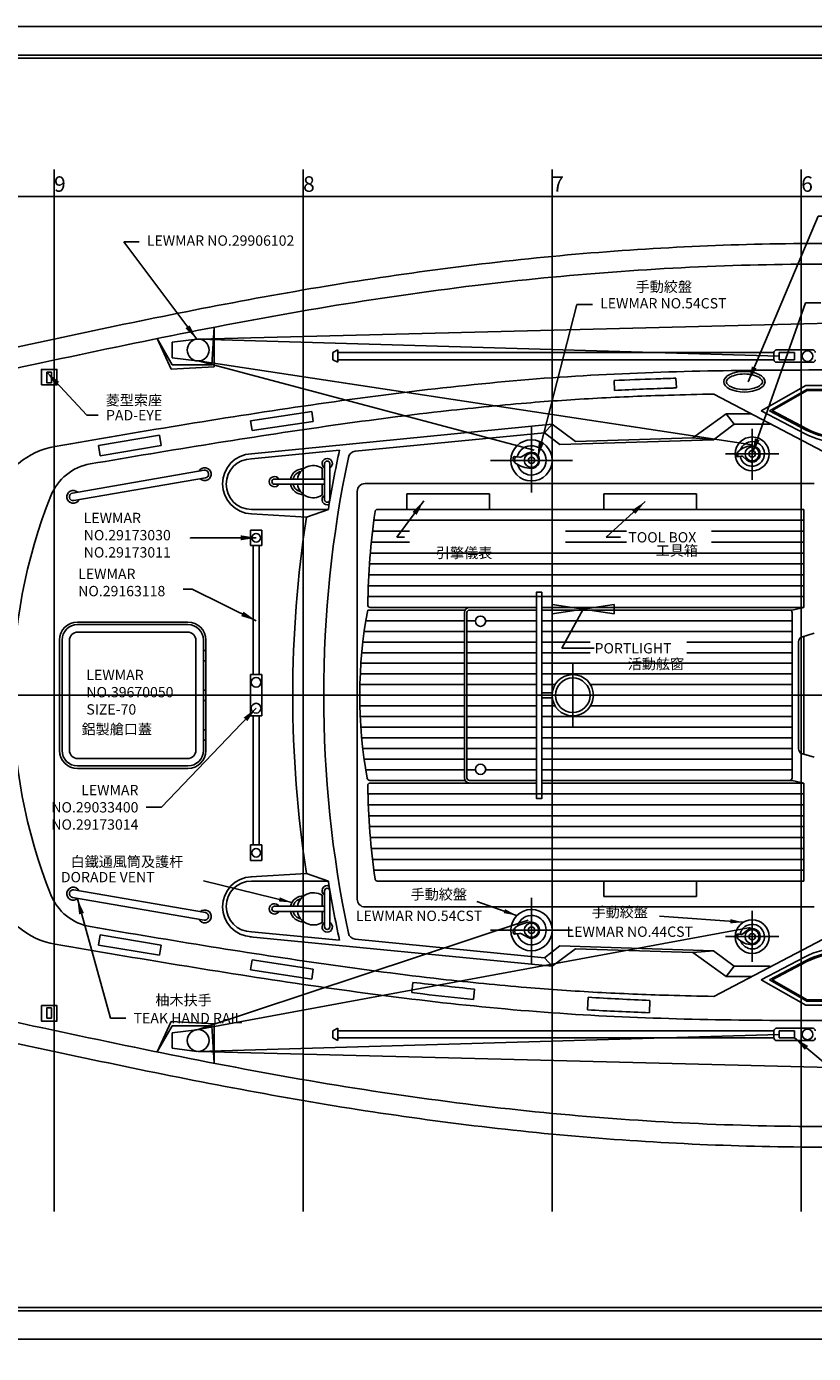
# Model space of a CAD drawing. Extents: x -808 to 1245, y -165 to 1011.
# Drawn here: x -636 to -484, y 754 to 1011 of the extents above; entities that cross this region are included whole.
import ezdxf
from ezdxf.enums import TextEntityAlignment as Align

# ---------------------------------------------------------------- set-up
doc = ezdxf.new("R2010")
doc.units = 0
doc.header["$LTSCALE"] = 10
doc.header["$MEASUREMENT"] = 0
doc.layers.get('0').update_dxf_attribs({"color": 5, "linetype": 'CONTINUOUS'})
for name, color, linetype in [('D-FITTING', 2, 'CONTINUOUS'), ('D-LINE', 7, 'CONTINUOUS'), ('D-SECTION', 1, 'CONTINUOUS'), ('D-TEXT', 3, 'CONTINUOUS'), ('D-TEXT-CHINA', 6, 'CONTINUOUS'), ('TITLEBOX', 164, 'CONTINUOUS')]:
    doc.layers.add(name, color=color, linetype=linetype)
doc.styles.get("Standard").update_dxf_attribs({"font": 'txt.shx', "height": 2})
doc.styles.add('STYLE1', font='TIMES.TTF', dxfattribs={"height": 2})
doc.styles.add('TITAttrib', font='GIL_____.TTF')
doc.dimstyles.new('ISO-25', dxfattribs={"dimtxt": 2.5, "dimasz": 2.5, "dimexe": 1.25, "dimexo": 0.625, "dimtad": 1, "dimtxsty": 'Standard', "dimcen": 2.5, "dimadec": 0, "dimazin": 0, "dimtfac": 1, "dimtmove": 0, "dimatfit": 3, "dimfxl": 0, "dimarcsym": 0})
doc.dimstyles.get("Standard").update_dxf_attribs({"dimtxt": 0.18, "dimasz": 0.18, "dimexe": 0.18, "dimexo": 0.0625, "dimgap": 0.09, "dimtad": 0, "dimtih": 1, "dimtoh": 1, "dimdec": 4, "dimzin": 0, "dimdsep": 46, "dimtxsty": 'Standard', "dimcen": 0.09, "dimadec": 0, "dimazin": 0, "dimtfac": 1, "dimtdec": 4, "dimtofl": 0, "dimtmove": 0, "dimatfit": 3, "dimfxl": 0, "dimtolj": 1, "dimtzin": 0, "dimarcsym": 0})

# ---------------------------------------------------------------- blocks, each defined once
blk = doc.blocks.new('BOX')
at = {"layer": 'TITLEBOX', "color": 164}
for points in [[(549.2, 147.7), (22192.2, 147.7), (22192.2, 7693.3), (549.2, 7693.3)], [(712.8, 311.3), (22028.6, 311.3), (22028.6, 7529.7), (712.8, 7529.7)], [(731.2, 329.7), (22010.2, 329.7), (22010.2, 7511.3), (731.2, 7511.3)]]:
    blk.add_lwpolyline(points, close=True, dxfattribs=at)
at = {"layer": 'TITLEBOX', "color": 164, "style": 'TITAttrib', "flags": 8}
for tag, p in [('title', (18206.6, 1152.9)), ('no.', (18206.6, 978.4)), ('scale', (18209.3, 805.4)), ('date', (18209.9, 620.5)), ('name', (18208.4, 447.9))]:
    blk.add_attdef(tag, text='', height=62.2, dxfattribs=at).set_placement(p, align=Align.TOP_LEFT)

msp = doc.modelspace()

# ---------------------------------------------------------------- linework, layer by layer
at = {"layer": 'D-FITTING', "color": 1}
for p, q in [((-401.71756, 955.17243), (-603.14472, 950.07599)), ((-603.14472, 945.84418), (-495.8208, 929.60544)), ((-603.14472, 945.84418), (-538.04524, 928.56836)), ((-603.14472, 816.33164), (-539.21578, 837.53275)), ((-603.14472, 816.33164), (-496.14153, 836.0761)), ((-401.71756, 807.00339), (-603.14472, 812.09983))]:
    msp.add_line(p, q, dxfattribs=at)
at = {"layer": 'D-FITTING'}
for p, q in [((-600.0708, 952.36138), (-600.46297, 945.08791)), ((-600.0708, 952.36138), (-600.02854, 944.71565)), ((-611.0708, 950.17778), (-608.19917, 945.08791)), ((-611.0708, 950.17778), (-608.3692, 944.25102)), ((-608.18036, 949.46008), (-603.40843, 950.05949)), ((-608.18036, 949.46008), (-608.18036, 946.46008)), ((-490.58676, 946.77791), (-603.08273, 950.07508)), ((-608.18036, 946.46008), (-603.40843, 945.86067)), ((-576.0708, 947.96791), (-577.0708, 947.46791)), ((-577.0708, 947.46791), (-577.0708, 946.08791)), ((-577.0708, 946.08791), (-576.0708, 945.58791)), ((-576.0708, 947.96791), (-576.0708, 945.58791)), ((-576.0708, 947.46791), (-491.58676, 947.46791)), ((-576.0708, 946.08791), (-491.58676, 946.08791)), ((-491.58676, 947.46791), (-491.58676, 946.08791)), ((-491.08676, 947.96791), (-484.08676, 947.96791)), ((-490.58676, 947.46791), (-490.58676, 946.08791)), ((-490.58676, 947.46791), (-487.58676, 947.46791)), ((-490.58676, 946.08791), (-487.58676, 946.08791)), ((-487.58676, 947.46791), (-487.58676, 946.08791)), ((-608.3692, 944.25102), (-600.02854, 944.71565)), ((-608.19917, 945.08791), (-600.46297, 945.08791)), ((-491.08676, 945.58791), (-484.08676, 945.58791)), ((-522.56539, 942.04391), (-522.48421, 940.11555)), ((-510.5738, 942.4962), (-510.49483, 940.62009)), ((-485.43076, 941.09048), (-494.04484, 936.17628)), ((-485.23128, 940.34082), (-492.48264, 936.20403)), ((-485.1648, 940.09092), (-491.96191, 936.21328)), ((-592.98923, 934.24085), (-581.1302, 936.07606)), ((-580.84263, 934.14548), (-581.1302, 936.07606)), ((-494.04484, 936.17628), (-485.69477, 931.79818)), ((-492.48264, 936.20403), (-485.3465, 932.46242)), ((-491.96191, 936.21328), (-485.23041, 932.68383)), ((-592.70639, 932.34204), (-592.98923, 934.24085)), ((-592.70639, 932.34204), (-580.84263, 934.14548)), ((-538.5708, 933.08791), (-538.5708, 920.33946)), ((-610.64651, 931.44496), (-622.48234, 929.46676)), ((-610.31681, 929.4723), (-610.64651, 931.44496)), ((-495.82129, 932.71152), (-495.82129, 922.83121)), ((-622.15263, 927.49409), (-622.48234, 929.46676)), ((-610.31681, 929.4723), (-622.15263, 927.49409)), ((-539.3276, 927.95296), (-540.53378, 927.28436)), ((-490.67164, 927.83727), (-500.97095, 927.83727)), ((-578.64545, 925.96291), (-578.64545, 918.96291)), ((-577.64545, 925.96291), (-577.64545, 918.96291)), ((-546.5083, 926.58791), (-530.6333, 926.58791)), ((-541.8783, 927.32938), (-541.54718, 927.28872)), ((-540.91235, 927.21077), (-541.54718, 927.28872)), ((-498.67931, 927.33911), (-498.39803, 927.36466)), ((-498.39803, 927.36466), (-497.92997, 927.39577)), ((-497.64398, 927.3161), (-496.83357, 926.63444)), ((-627.47031, 920.25979), (-601.99943, 924.66207)), ((-627.21484, 918.7817), (-601.74396, 923.18399)), ((-578.64545, 922.96291), (-588.36968, 922.96291)), ((-579.14545, 925.09896), (-579.14545, 922.96291)), ((-578.64545, 921.96291), (-588.36968, 921.96291)), ((-579.14545, 921.96291), (-579.14545, 919.82686)), ((-593.0008, 913.08791), (-590.8208, 913.08791)), ((-593.0008, 910.08791), (-593.0008, 913.08791)), ((-590.8208, 910.08791), (-590.8208, 913.08791)), ((-593.0008, 910.08791), (-590.8208, 910.08791)), ((-592.5008, 885.08791), (-592.5008, 910.08791)), ((-591.3208, 885.08791), (-591.3208, 910.08791)), ((-534.5708, 896.85478), (-522.5708, 898.69347)), ((-522.5708, 896.85478), (-534.5708, 898.69347)), ((-534.5708, 898.69347), (-534.5708, 896.85478)), ((-522.5708, 896.85478), (-522.5708, 898.69347)), ((-601.6333, 889.77541), (-602.1333, 889.77541)), ((-601.6333, 887.77541), (-602.1333, 887.77541)), ((-593.0008, 877.08791), (-593.0008, 885.08791)), ((-593.0008, 885.08791), (-590.8208, 885.08791)), ((-590.8208, 877.08791), (-590.8208, 885.08791)), ((-602.1333, 882.08791), (-601.6333, 882.08791)), ((-536.5708, 881.58791), (-534.53943, 881.58791)), ((-602.1333, 880.08791), (-601.6333, 880.08791)), ((-536.5708, 880.58791), (-534.53943, 880.58791)), ((-593.0008, 877.08791), (-590.8208, 877.08791)), ((-592.5008, 852.08791), (-592.5008, 877.08791)), ((-591.3208, 852.08791), (-591.3208, 877.08791)), ((-601.6333, 874.40041), (-602.1333, 874.40041)), ((-601.6333, 872.40041), (-602.1333, 872.40041)), ((-593.0008, 852.08791), (-593.0008, 849.08791)), ((-593.0008, 852.08791), (-590.8208, 852.08791)), ((-590.8208, 852.08791), (-590.8208, 849.08791)), ((-593.0008, 849.08791), (-590.8208, 849.08791)), ((-627.21484, 843.39412), (-601.74396, 838.99184)), ((-578.64545, 836.21291), (-578.64545, 843.21291)), ((-577.64545, 836.21291), (-577.64545, 843.21291)), ((-627.47031, 841.91603), (-601.99943, 837.51375)), ((-579.14545, 840.21291), (-579.14545, 842.34896)), ((-538.5708, 829.08791), (-538.5708, 841.83636)), ((-578.64545, 840.21291), (-588.36968, 840.21291)), ((-578.64545, 839.21291), (-588.36968, 839.21291)), ((-579.14545, 837.07686), (-579.14545, 839.21291)), ((-495.82129, 829.46431), (-495.82129, 839.34461)), ((-546.5083, 835.58791), (-530.6333, 835.58791)), ((-497.64398, 834.85972), (-496.83357, 835.54138)), ((-622.15263, 834.68173), (-622.48234, 832.70907)), ((-610.31681, 832.70352), (-622.15263, 834.68173)), ((-541.8783, 834.84645), (-541.54718, 834.8871)), ((-540.91235, 834.96505), (-541.54718, 834.8871)), ((-539.3276, 834.22286), (-540.53378, 834.89146)), ((-490.67164, 834.33855), (-500.97095, 834.33855)), ((-498.67931, 834.83671), (-498.39803, 834.81116)), ((-498.39803, 834.81116), (-497.92997, 834.78005)), ((-610.64651, 830.73086), (-622.48234, 832.70907)), ((-610.31681, 832.70352), (-610.64651, 830.73086)), ((-494.04484, 825.99954), (-485.69477, 830.37764)), ((-592.70639, 829.83378), (-592.98923, 827.93497)), ((-592.98923, 827.93497), (-581.1302, 826.09976)), ((-592.70639, 829.83378), (-580.84263, 828.03034)), ((-580.84263, 828.03034), (-581.1302, 826.09976)), ((-492.48264, 825.97179), (-485.3465, 829.7134)), ((-491.96191, 825.96254), (-485.23041, 829.49199)), ((-561.5315, 825.48364), (-561.75374, 823.49221)), ((-485.43076, 821.08534), (-494.04484, 825.99954)), ((-485.23128, 821.83501), (-492.48264, 825.97179)), ((-485.1648, 822.0849), (-491.96191, 825.96254)), ((-549.60413, 824.16536), (-549.82759, 822.16292)), ((-527.60752, 822.60669), (-527.72088, 820.15159)), ((-515.62324, 821.98941), (-515.73375, 819.59601)), ((-611.0708, 811.99805), (-608.3692, 817.9248)), ((-608.3692, 817.9248), (-600.02854, 817.46017)), ((-600.0708, 809.81444), (-600.02854, 817.46017)), ((-611.0708, 811.99805), (-608.19917, 817.08791)), ((-608.19917, 817.08791), (-600.46297, 817.08791)), ((-608.18036, 815.71574), (-603.40843, 816.31515)), ((-608.18036, 812.71574), (-608.18036, 815.71574)), ((-490.58676, 815.39791), (-603.08273, 812.10074)), ((-600.0708, 809.81444), (-600.46297, 817.08791)), ((-577.0708, 816.08791), (-576.0708, 816.58791)), ((-577.0708, 814.70791), (-577.0708, 816.08791)), ((-576.0708, 814.20791), (-576.0708, 816.58791)), ((-576.0708, 816.08791), (-491.58676, 816.08791)), ((-491.58676, 814.70791), (-491.58676, 816.08791)), ((-491.08676, 816.58791), (-484.08676, 816.58791)), ((-490.58676, 816.08791), (-487.58676, 816.08791)), ((-490.58676, 814.70791), (-490.58676, 816.08791)), ((-487.58676, 814.70791), (-487.58676, 816.08791)), ((-608.18036, 812.71574), (-603.40843, 812.11633)), ((-576.0708, 814.20791), (-577.0708, 814.70791)), ((-576.0708, 814.70791), (-491.58676, 814.70791)), ((-491.08676, 814.20791), (-484.08676, 814.20791)), ((-490.58676, 814.70791), (-487.58676, 814.70791))]:
    msp.add_line(p, q, dxfattribs=at)
for points in [[(-633.49544, 941.20122), (-630.49544, 941.20122), (-630.49544, 944.20122), (-633.49544, 944.20122)], [(-632.46612, 943.65904), (-631.58491, 943.65904), (-631.58491, 941.62886), (-632.46612, 941.62886)], [(-536.5708, 901.08791), (-537.5708, 901.08791), (-537.5708, 861.08791), (-536.5708, 861.08791)], [(-633.49544, 820.9746), (-630.49544, 820.9746), (-630.49544, 817.9746), (-633.49544, 817.9746)], [(-632.46612, 818.51678), (-631.58491, 818.51678), (-631.58491, 820.54696), (-632.46612, 820.54696)]]:
    msp.add_lwpolyline(points, close=True, dxfattribs=at)
for points in [[(-626.5083, 866.90041), (-605.1333, 866.90041, 0.414213562), (-601.6333, 870.40041), (-601.6333, 891.77541, 0.414213562), (-605.1333, 895.27541), (-626.5083, 895.27541, 0.414213562), (-630.0083, 891.77541), (-630.0083, 870.40041, 0.414213562)], [(-626.5083, 867.40041), (-605.1333, 867.40041, 0.414213562), (-602.1333, 870.40041), (-602.1333, 891.77541, 0.414213562), (-605.1333, 894.77541), (-626.5083, 894.77541, 0.414213562), (-629.5083, 891.77541), (-629.5083, 870.40041, 0.414213562)], [(-626.4458, 868.83791), (-605.1958, 868.83791, 0.414213562), (-603.5708, 870.46291), (-603.5708, 891.71291, 0.414213562), (-605.1958, 893.33791), (-626.4458, 893.33791, 0.414213562), (-628.0708, 891.71291), (-628.0708, 870.46291, 0.414213562)]]:
    msp.add_lwpolyline(points, format="xyb", close=True, dxfattribs=at)
for centre, radius in [((-603.14472, 947.96008), 2.11591), ((-485.08676, 946.77791), 1.03), ((-538.57129, 926.58855), 3.9975), ((-495.82129, 927.83727), 3.276), ((-538.57129, 926.58855), 1.3845), ((-495.8208, 927.83791), 0.61815), ((-538.5708, 926.58791), 0.61815), ((-591.9108, 911.58791), 0.83517), ((-548.43877, 895.43322), 1), ((-591.9108, 883.58791), 0.94651), ((-530.5708, 881.08791), 4), ((-530.5708, 881.08791), 3.34995), ((-591.9108, 878.58791), 0.94651), ((-548.43877, 866.74261), 1), ((-591.9108, 850.58791), 0.83517), ((-538.57129, 835.58727), 3.9975), ((-538.57129, 835.58727), 1.3845), ((-538.5708, 835.58791), 0.61815), ((-495.82129, 834.33855), 3.276), ((-495.8208, 834.33791), 0.61815), ((-603.14472, 814.21574), 2.11591), ((-485.08676, 815.39791), 1.03)]:
    msp.add_circle(centre, radius, dxfattribs=at)
for centre, radius, start, end in [((-491.08676, 947.46791), 0.5, 90, 180), ((-491.08676, 946.08791), 0.5, 180, 270), ((-484.08676, 947.46791), 0.5, 0, 90), ((-484.08676, 946.08791), 0.5, 270, 0), ((-478.72936, 945.08288), 15, 242.3311721, 269.7610239), ((-478.72936, 945.08288), 14.25, 242.3311721, 269.7610239), ((-478.72936, 945.08288), 14, 242.3311721, 269.7610239), ((-538.57129, 926.58855), 2.847, 0, 166.2975897), ((-538.57129, 926.58855), 1.56, 267.1453316, 119), ((-497.11418, 927.84697), 1.77847, 179.0806593, 192.5917638), ((-498.73643, 927.87377), 0.156, 133.8796007, 179.3637142), ((-495.23658, 922.61591), 6.46975, 121.5231455, 123.8947673), ((-496.95087, 927.93642), 1.67967, 171.323772, 195.6791432), ((-498.49566, 928.17215), 0.117, 133.2536522, 171.323772), ((-495.66269, 925.161), 4.25134, 92.1398844, 133.2536522), ((-495.82129, 927.83727), 2.379, 191.0636021, 90), ((-495.82129, 927.83727), 2.379, 90, 159.2031529), ((-495.82129, 927.83727), 1.365, 90, 270), ((-495.82129, 927.83727), 1.5721, 229.9169346, 90.0050772), ((-495.82129, 927.83727), 1.365, 270, 90), ((-580.8208, 922.46291), 3.12339, 57.5619355, 170.7883059), ((-578.14545, 925.96291), 1, 300, 240), ((-578.14545, 925.96291), 0.5, 0, 180), ((-541.96408, 926.62053), 0.195, 179.2482511, 230.8944694), ((-539.52679, 926.58855), 2.6325, 167.0250871, 179.2482511), ((-541.90206, 927.13583), 0.195, 83.0000011, 167.0250871), ((-538.34786, 931.06942), 5.92821, 230.8944694, 233.7958379), ((-541.91855, 926.19143), 0.117, 24.5237363, 53.7958379), ((-539.52679, 926.58855), 2.301, 166.0803093, 190.545623), ((-542.10416, 926.10675), 0.32101, 10.8943968, 24.5237363), ((-541.59722, 926.20311), 0.195, 190.545623, 236.2678808), ((-541.57095, 927.09517), 0.195, 83.0000011, 166.0803093), ((-538.34786, 931.06942), 6.04644, 236.2678808, 267.1453316), ((-538.57129, 926.58855), 2.847, 196.1666439, 0), ((-540.8363, 927.83012), 0.624, 263, 299), ((-498.6978, 927.49401), 0.156, 192.8748187, 276.8060531), ((-498.41651, 927.51956), 0.156, 193.7490478, 276.8060531), ((-497.88375, 927.00852), 0.39, 52.0615566, 96.8060531), ((-601.8717, 923.92303), 1.25, 226.6757869, 152.9359916), ((-601.8717, 923.92303), 0.75, 279.8058893, 99.8058893), ((-588.36968, 922.46291), 1, 30, 330), ((-588.36968, 922.46291), 0.5, 90, 270), ((-582.8208, 922.46291), 2.5, 87.1658121, 168.463041), ((-582.8208, 922.46291), 2, 102.6763095, 165.5224878), ((-627.34258, 919.52075), 1.25, 46.6757869, 332.9359916), ((-627.34258, 919.52075), 0.75, 99.8058893, 279.8058893), ((-582.8208, 922.46291), 2.5, 191.536959, 272.8341879), ((-582.8208, 922.46291), 2, 194.4775122, 257.3236905), ((-580.8208, 922.46291), 3.12339, 189.2116941, 302.4380645), ((-578.14545, 918.96291), 1, 120, 292.4837535), ((-578.14545, 918.96291), 0.5, 180, 0), ((-578.14545, 918.96291), 1, 48.1624695, 60), ((-627.34258, 842.65507), 1.25, 27.0640084, 313.3242131), ((-627.34258, 842.65507), 0.75, 80.1941107, 260.1941107), ((-578.14545, 843.21291), 1, 67.5162465, 240), ((-578.14545, 843.21291), 0.5, 0, 180), ((-588.36968, 839.71291), 1, 30, 330), ((-582.8208, 839.71291), 2.5, 87.1658121, 168.463041), ((-582.8208, 839.71291), 2, 102.6763095, 165.5224878), ((-580.8208, 839.71291), 3.12339, 57.5619355, 170.7883059), ((-578.14545, 843.21291), 1, 300, 311.8375305), ((-601.8717, 838.25279), 1.25, 207.0640084, 133.3242131), ((-601.8717, 838.25279), 0.75, 260.1941107, 80.1941107), ((-588.36968, 839.71291), 0.5, 90, 270), ((-582.8208, 839.71291), 2.5, 191.536959, 272.8341879), ((-582.8208, 839.71291), 2, 194.4775122, 257.3236905), ((-580.8208, 839.71291), 3.12339, 189.2116941, 302.4380645), ((-538.57129, 835.58727), 2.847, 0, 163.8333561), ((-578.14545, 836.21291), 1, 120, 60), ((-578.14545, 836.21291), 0.5, 180, 0), ((-541.96408, 835.55529), 0.195, 129.1055306, 180.7517489), ((-539.52679, 835.58727), 2.6325, 180.7517489, 192.9749129), ((-538.34786, 831.1064), 5.92821, 126.2041621, 129.1055306), ((-541.91855, 835.98439), 0.117, 306.2041621, 335.4762637), ((-539.52679, 835.58727), 2.301, 169.454377, 193.9196907), ((-542.10416, 836.06907), 0.32101, 335.4762637, 349.1056032), ((-541.59722, 835.97271), 0.195, 123.7321192, 169.454377), ((-538.34786, 831.1064), 6.04644, 92.8546684, 123.7321192), ((-538.57129, 835.58727), 2.847, 193.7024103, 0), ((-538.57129, 835.58727), 1.56, 241, 92.8546684), ((-495.82129, 834.33855), 2.379, 270, 168.9363979), ((-495.82129, 834.33855), 1.365, 90, 270), ((-495.82129, 834.33855), 1.5721, 269.9949228, 130.0830654), ((-495.82129, 834.33855), 1.365, 270, 90), ((-541.90206, 835.03999), 0.195, 192.9749129, 276.9999989), ((-541.57095, 835.08065), 0.195, 193.9196907, 276.9999989), ((-540.8363, 834.3457), 0.624, 61, 97), ((-497.11418, 834.32886), 1.77847, 167.4082362, 180.9193407), ((-498.73643, 834.30205), 0.156, 180.6362858, 226.1203993), ((-498.6978, 834.68181), 0.156, 83.1939469, 167.1251813), ((-495.23658, 839.55991), 6.46975, 236.1052327, 238.4768545), ((-496.95087, 834.2394), 1.67967, 164.3208568, 188.676228), ((-498.49566, 834.00367), 0.117, 188.676228, 226.7463478), ((-495.66269, 837.01482), 4.25134, 226.7463478, 267.8601156), ((-498.41651, 834.65626), 0.156, 83.1939469, 166.2509522), ((-495.82129, 834.33855), 2.379, 200.7968471, 270), ((-497.88375, 835.1673), 0.39, 263.1939469, 307.9384434), ((-478.72936, 817.09294), 15, 90.2389761, 117.6688279), ((-478.72936, 817.09294), 14.25, 90.2389761, 117.6688279), ((-478.72936, 817.09294), 14, 90.2389761, 117.6688279), ((-491.08676, 816.08791), 0.5, 90, 180), ((-484.08676, 816.08791), 0.5, 0, 90), ((-491.08676, 814.70791), 0.5, 180, 270), ((-484.08676, 814.70791), 0.5, 270, 0)]:
    msp.add_arc(centre, radius, start, end, dxfattribs=at)
msp.add_ellipse((-497.3208, 941.81552), major_axis=(4, 0), ratio=0.5, dxfattribs=at)
for points, knots in [([(-493.8208, 941.81552), (-493.8208, 941.89465), (-493.83818, 941.97533), (-493.92793, 942.1608), (-494.00205, 942.26458), (-494.22173, 942.47827), (-494.36683, 942.58742), (-494.90936, 942.90162), (-495.41128, 943.08181), (-496.54403, 943.29996), (-497.1735, 943.33898), (-498.39015, 943.2636), (-498.97634, 943.14891), (-499.83137, 942.8474), (-500.14165, 942.68348), (-500.53882, 942.37997), (-500.65856, 942.24408), (-500.79893, 942.00366), (-500.82291, 941.90269), (-500.81844, 941.70568), (-500.78927, 941.60164), (-500.63421, 941.35682), (-500.50576, 941.21989), (-500.14083, 940.95436), (-499.90563, 940.82641), (-499.117, 940.51184), (-498.46388, 940.37207), (-497.10125, 940.2875), (-496.39352, 940.34219), (-495.30987, 940.58831), (-494.89563, 940.74322), (-494.32846, 941.06177), (-494.13963, 941.21601), (-493.92, 941.47593), (-493.86543, 941.58299), (-493.8267, 941.72515), (-493.8208, 941.77039), (-493.8208, 941.81552)], [0, 0, 0, 0, 0.237398157, 0.237398157, 0.474796313, 0.474796313, 0.71219447, 0.71219447, 1.203144761, 1.203144761, 1.694095052, 1.694095052, 2.185045343, 2.185045343, 2.562196998, 2.562196998, 2.857561854, 2.857561854, 3.15292671, 3.15292671, 3.448291566, 3.448291566, 3.743656422, 3.743656422, 4.039021278, 4.039021278, 4.588890524, 4.588890524, 5.13875977, 5.13875977, 5.5557956, 5.5557956, 5.883439215, 5.883439215, 6.14780265, 6.14780265, 6.283185307, 6.283185307, 6.283185307, 6.283185307]), ([(-522.56539, 942.04391), (-519.87995, 942.17193), (-517.19297, 942.28077), (-513.19467, 942.41791), (-511.88438, 942.45888), (-510.5738, 942.4962)], [109.441679444, 109.441679444, 109.441679444, 109.441679444, 117.526925209, 117.526925209, 121.466731613, 121.466731613, 121.466731613, 121.466731613]), ([(-485.43076, 941.09048), (-483.04694, 941.0947), (-480.66325, 941.09188), (-473.97617, 941.06091), (-469.67504, 941.01185), (-459.50461, 940.79089), (-453.64047, 940.58041), (-447.79191, 940.2487)], [154.721763997, 154.721763997, 154.721763997, 154.721763997, 161.882923517, 161.882923517, 174.826855429, 174.826855429, 192.532161137, 192.532161137, 192.532161137, 192.532161137]), ([(-522.48421, 940.11555), (-518.8038, 940.31092), (-515.12128, 940.46923), (-511.12338, 940.6003), (-510.8091, 940.61033), (-510.49483, 940.62009)], [92.880679292, 92.880679292, 92.880679292, 92.880679292, 103.907925039, 103.907925039, 104.848689469, 104.848689469, 104.848689469, 104.848689469]), ([(-561.75374, 823.49221), (-561.04198, 823.40597), (-560.33012, 823.32089), (-556.35671, 822.85273), (-553.09313, 822.49351), (-549.82759, 822.16292)], [70.007327841, 70.007327841, 70.007327841, 70.007327841, 72.161364672, 72.161364672, 82.028794128, 82.028794128, 82.028794128, 82.028794128]), ([(-485.43076, 821.08534), (-483.04694, 821.08112), (-480.66325, 821.08394), (-473.97617, 821.11491), (-469.67504, 821.16397), (-459.50461, 821.38493), (-453.64047, 821.59541), (-447.79191, 821.92712)], [154.721763997, 154.721763997, 154.721763997, 154.721763997, 161.882923517, 161.882923517, 174.826855429, 174.826855429, 192.532161137, 192.532161137, 192.532161137, 192.532161137])]:
    msp.add_open_spline(points, degree=3, knots=knots, dxfattribs=at)
for points in [[(-485.23128, 940.34082), (-473.17309, 940.36038), (-461.14252, 940.21454), (-449.1849, 939.57435)], [(-485.1648, 940.09092), (-473.28288, 940.1096), (-461.43008, 939.96702), (-449.64987, 939.34865)], [(-561.5315, 825.48364), (-557.56005, 825.00937), (-553.58422, 824.56839), (-549.60413, 824.16536)], [(-527.60752, 822.60669), (-523.61535, 822.35731), (-519.62018, 822.15135), (-515.62324, 821.98941)], [(-485.23128, 821.83501), (-473.17309, 821.81544), (-461.14252, 821.96128), (-449.1849, 822.60148)], [(-485.1648, 822.0849), (-473.28288, 822.06622), (-461.43008, 822.2088), (-449.64987, 822.82718)], [(-527.72088, 820.15159), (-523.72847, 819.92317), (-519.73254, 819.74075), (-515.73375, 819.59601)]]:
    msp.add_open_spline(points, degree=3, dxfattribs=at)
at = {"layer": 'D-LINE'}
for p, q in [((-503.24291, 939.42122), (-482.02927, 928.29852)), ((-500.8208, 935.58791), (-507.3208, 930.93506)), ((-500.8208, 935.58791), (-499.3208, 933.58791)), ((-495.93188, 935.58791), (-500.8208, 935.58791)), ((-592.8208, 927.88179), (-534.5708, 933.58791)), ((-534.5708, 933.58791), (-536.0708, 931.93379)), ((-534.5708, 933.58791), (-530.0708, 930.22781)), ((-503.3208, 930.55941), (-499.3208, 933.58791)), ((-492.3208, 933.58791), (-499.3208, 933.58791)), ((-572.72743, 928.34294), (-536.0708, 931.93379)), ((-533.0708, 929.63454), (-536.0708, 931.93379)), ((-503.3208, 930.55941), (-533.0708, 929.63454)), ((-507.3208, 930.93506), (-530.0708, 930.22781)), ((-507.3208, 930.93506), (-503.3208, 930.55941)), ((-592.8208, 926.877), (-575.75341, 928.54891)), ((-572.3208, 841.58791), (-572.3208, 920.58791)), ((-570.8208, 922.08791), (-483.8208, 922.08791)), ((-562.73309, 920.08791), (-546.73309, 920.08791)), ((-562.73309, 917.08791), (-562.73309, 920.08791)), ((-546.73309, 917.08791), (-546.73309, 920.08791)), ((-524.5708, 917.08791), (-524.5708, 920.08791)), ((-524.5708, 920.08791), (-506.5708, 920.08791)), ((-506.5708, 917.08791), (-506.5708, 920.08791)), ((-592.8208, 917.08791), (-577.91942, 917.08791)), ((-592.8208, 916.2294), (-582.15758, 915.58791)), ((-582.15758, 915.58791), (-577.91942, 917.08791)), ((-568.38585, 917.08791), (-485.8208, 917.08791)), ((-485.8208, 917.08791), (-485.8208, 898.08791)), ((-569.79412, 898.08791), (-537.5708, 898.08791)), ((-551.5708, 897.08791), (-551.5708, 865.08791)), ((-551.0708, 865.08791), (-551.0708, 897.08791)), ((-550.5708, 897.58791), (-537.5708, 897.58791)), ((-550.5708, 897.58791), (-537.5708, 897.58791)), ((-536.5708, 898.08791), (-485.8208, 898.08791)), ((-536.5708, 897.58791), (-488.0708, 897.58791)), ((-536.5708, 897.58791), (-488.5708, 897.58791)), ((-485.8208, 898.08791), (-488.0708, 897.58791)), ((-488.0708, 897.08791), (-488.0708, 865.08791)), ((-486.26801, 892.3643), (-483.8208, 893.08791)), ((-485.8208, 869.67928), (-485.8208, 892.49654)), ((-486.8208, 870.70594), (-486.8208, 891.46988)), ((-486.26801, 869.81152), (-483.8208, 869.08791)), ((-569.90339, 864.58791), (-551.43683, 864.58791)), ((-569.79412, 864.08791), (-537.5708, 864.08791)), ((-550.5708, 864.58791), (-537.5708, 864.58791)), ((-537.5708, 864.58791), (-550.5708, 864.58791)), ((-488.5708, 864.58791), (-536.5708, 864.58791)), ((-536.5708, 864.58791), (-488.0708, 864.58791)), ((-536.5708, 864.08791), (-485.8208, 864.08791)), ((-485.8208, 864.08791), (-488.0708, 864.58791)), ((-485.8208, 864.08791), (-485.8208, 845.08791)), ((-592.92768, 845.93999), (-582.15758, 846.58791)), ((-582.15758, 846.58791), (-577.91942, 845.08791)), ((-592.8208, 845.08791), (-577.91942, 845.08791)), ((-568.38585, 845.08791), (-485.8208, 845.08791)), ((-524.5708, 845.08791), (-524.5708, 842.08791)), ((-506.5708, 845.08791), (-506.5708, 842.08791)), ((-524.5708, 842.08791), (-506.5708, 842.08791)), ((-570.8208, 840.08791), (-483.8208, 840.08791)), ((-592.8208, 835.29882), (-575.75341, 833.62691)), ((-593.14582, 834.32587), (-534.5708, 828.58791)), ((-572.72743, 833.83288), (-536.0708, 830.24203)), ((-503.24291, 822.75461), (-482.02927, 833.8773)), ((-533.0708, 832.54128), (-536.0708, 830.24203)), ((-534.5708, 828.58791), (-536.0708, 830.24203)), ((-534.5708, 828.58791), (-530.0708, 831.94801)), ((-503.3208, 831.61641), (-533.0708, 832.54128)), ((-507.3208, 831.24076), (-530.0708, 831.94801)), ((-507.3208, 831.24076), (-503.3208, 831.61641)), ((-500.8208, 826.58791), (-507.3208, 831.24076)), ((-503.3208, 831.61641), (-499.3208, 828.58791)), ((-500.8208, 826.58791), (-499.3208, 828.58791)), ((-492.3208, 828.58791), (-499.3208, 828.58791)), ((-495.93188, 826.58791), (-500.8208, 826.58791))]:
    msp.add_line(p, q, dxfattribs=at)
at = {"layer": 'D-LINE', "color": 1}
for p, q in [((-569.10403, 914.97671), (-485.8208, 914.97671)), ((-569.35732, 912.86561), (-562.17426, 912.86561)), ((-531.9489, 912.86561), (-520.14342, 912.86561)), ((-503.69747, 912.86561), (-485.8208, 912.86561)), ((-569.58083, 910.75451), (-562.17426, 910.75451)), ((-531.9489, 910.75451), (-520.14342, 910.75451)), ((-503.69747, 910.75451), (-485.8208, 910.75451)), ((-569.7747, 908.64341), (-534.5708, 908.64341)), ((-534.5708, 908.64341), (-520.14342, 908.64341)), ((-534.5708, 908.64341), (-485.8208, 908.64341)), ((-569.93903, 906.53231), (-534.5708, 906.53231)), ((-534.5708, 906.53231), (-485.8208, 906.53231)), ((-570.17947, 902.31011), (-485.8208, 902.31011)), ((-570.07393, 904.42121), (-485.8208, 904.42121)), ((-570.25571, 900.19901), (-485.8208, 900.19901)), ((-570.65982, 895.52541), (-551.5708, 895.52541)), ((-551.0708, 895.52541), (-549.43451, 895.52541)), ((-547.44303, 895.52541), (-537.5708, 895.52541)), ((-536.5708, 895.52541), (-488.0708, 895.52541)), ((-570.96833, 893.46291), (-551.5708, 893.46291)), ((-551.0708, 893.46291), (-537.5708, 893.46291)), ((-536.5708, 893.46291), (-488.0708, 893.46291)), ((-571.44142, 889.33791), (-551.5708, 889.33791)), ((-571.22873, 891.40041), (-551.5708, 891.40041)), ((-551.0708, 891.40041), (-537.5708, 891.40041)), ((-551.0708, 889.33791), (-537.5708, 889.33791)), ((-536.5708, 891.40041), (-527.18759, 891.40041)), ((-536.5708, 889.33791), (-527.18759, 889.33791)), ((-508.46154, 891.40041), (-488.0708, 891.40041)), ((-508.46154, 889.33791), (-488.0708, 889.33791)), ((-571.60676, 887.27541), (-551.5708, 887.27541)), ((-551.0708, 887.27541), (-537.5708, 887.27541)), ((-536.5708, 887.27541), (-488.0708, 887.27541)), ((-530.5708, 874.90041), (-530.5708, 887.27541)), ((-571.72499, 885.21291), (-551.5708, 885.21291)), ((-551.0708, 885.21291), (-537.5708, 885.21291)), ((-536.5708, 885.21291), (-488.0708, 885.21291)), ((-571.7963, 883.15041), (-551.5708, 883.15041)), ((-551.0708, 883.15041), (-537.5708, 883.15041)), ((-536.5708, 883.15041), (-533.99806, 883.15041)), ((-527.14354, 883.15041), (-488.0708, 883.15041)), ((-571.79853, 879.02541), (-551.5708, 879.02541)), ((-551.0708, 879.02541), (-537.5708, 879.02541)), ((-536.5708, 879.02541), (-533.99806, 879.02541)), ((-527.14354, 879.02541), (-488.0708, 879.02541)), ((-571.72945, 876.96291), (-551.5708, 876.96291)), ((-551.0708, 876.96291), (-537.5708, 876.96291)), ((-536.5708, 876.96291), (-488.0708, 876.96291)), ((-571.61345, 874.90041), (-551.5708, 874.90041)), ((-551.0708, 874.90041), (-537.5708, 874.90041)), ((-536.5708, 874.90041), (-488.0708, 874.90041)), ((-571.45036, 872.83791), (-551.5708, 872.83791)), ((-551.0708, 872.83791), (-537.5708, 872.83791)), ((-536.5708, 872.83791), (-488.0708, 872.83791)), ((-571.23993, 870.77541), (-551.5708, 870.77541)), ((-570.98181, 868.71291), (-551.5708, 868.71291)), ((-551.0708, 870.77541), (-537.5708, 870.77541)), ((-551.0708, 868.71291), (-537.5708, 868.71291)), ((-536.5708, 870.77541), (-488.0708, 870.77541)), ((-536.5708, 868.71291), (-488.0708, 868.71291)), ((-570.6756, 866.65041), (-551.5708, 866.65041)), ((-551.0708, 866.65041), (-549.43451, 866.65041)), ((-547.44303, 866.65041), (-537.5708, 866.65041)), ((-536.5708, 866.65041), (-488.0708, 866.65041)), ((-570.25571, 861.97681), (-485.8208, 861.97681)), ((-570.17947, 859.86571), (-485.8208, 859.86571)), ((-570.07393, 857.75461), (-485.8208, 857.75461)), ((-569.93903, 855.64351), (-485.8208, 855.64351)), ((-569.79412, 853.53241), (-485.8208, 853.53241)), ((-569.58083, 851.42131), (-485.8208, 851.42131)), ((-569.35732, 849.31021), (-485.8208, 849.31021)), ((-569.10403, 847.19911), (-485.8208, 847.19911))]:
    msp.add_line(p, q, dxfattribs=at)
at = {"layer": 'D-LINE'}
msp.add_lwpolyline([(-570.30269, 897.58791), (-551.43683, 897.58791)], dxfattribs=at)
for centre, radius, start, end in [((-628.28758, 914.51568), 15, 99.7517288, 160.369226), ((-592.57781, 922.05151), 5.8262, 92.386517, 267.6101383), ((-356.02814, 881.08791), 224.79266, 167.8112817, 170.7845376), ((-572.58119, 926.85008), 1.5, 95.5947975, 168.1738621), ((-622.37071, 916.03681), 10, 99.6891322, 158.2948881), ((-592.8208, 921.98246), 4.89455, 90, 270), ((-354.02814, 881.08791), 224.79266, 168.1738621, 191.8261379), ((-570.8208, 920.58791), 1.5, 90, 180), ((-534.5708, 881.08791), 104.5, 158.2948881, 201.7051119), ((-360.02814, 881.08791), 224.79266, 171.1716517, 188.8283483), ((-417.77211, 895.74917), 152.54851, 172.1226336, 178.9302266), ((-568.38585, 916.58791), 0.5, 90, 172.1226336), ((-480.86067, 881.03883), 90.96014, 169.5173539, 190.1561193), ((-569.79412, 898.58791), 0.5, 178.9302266, 270), ((-550.5708, 897.08791), 1, 90, 180), ((-550.5708, 897.08791), 0.5, 90, 180), ((-488.5708, 897.08791), 0.5, 0, 90), ((-485.8208, 891.46988), 1, 116.5650512, 180), ((-485.8208, 870.70594), 1, 180, 243.4349488), ((-569.90339, 865.08791), 0.5, 190.1561193, 270), ((-569.79412, 863.58791), 0.5, 90, 181.0697734), ((-417.77211, 866.42665), 152.54851, 181.0697734, 187.8773664), ((-550.5708, 865.08791), 1, 180, 270), ((-550.5708, 865.08791), 0.5, 180, 270), ((-488.5708, 865.08791), 0.5, 270, 0), ((-592.57781, 840.12431), 5.8262, 92.3898617, 267.613483), ((-592.8208, 840.19336), 4.89455, 90, 270), ((-356.02814, 881.08791), 224.79266, 189.2154624, 192.1887183), ((-568.38585, 845.58791), 0.5, 187.8773664, 270), ((-628.28758, 847.66014), 15, 199.630774, 260.2482712), ((-622.37071, 846.13901), 10, 201.7051119, 260.3108678), ((-570.8208, 841.58791), 1.5, 180, 270), ((-572.58119, 835.32574), 1.5, 191.8261379, 264.4052025)]:
    msp.add_arc(centre, radius, start, end, dxfattribs=at)
for points, knots in [([(-679.3208, 939.58791), (-663.24574, 943.12315), (-631.16169, 950.17911), (-583.08056, 960.09144), (-534.75794, 966.75822), (-486.34465, 969.29847), (-437.81151, 967.56289), (-389.59379, 959.84544), (-341.07376, 950.28272), (-292.94007, 935.90579), (-245.0593, 918.96649), (-211.86003, 907.70591), (-194.955, 901.39293), (-194.02294, 901.04318)], [0, 0, 0, 0, 49.379271967, 98.555612823, 147.241468059, 195.556191487, 243.847624475, 292.60275241, 341.878126585, 392.11817535, 443.111434709, 494.268667824, 497.255675492, 497.255675492, 497.255675492, 497.255675492]), ([(-669.80758, 937.58383), (-658.22031, 940.12953), (-646.6352, 942.66439), (-625.5671, 947.17972), (-616.09145, 949.18396), (-597.12685, 952.96828), (-587.63669, 954.74603), (-568.60093, 957.90404), (-559.05379, 959.29064), (-540.6349, 961.52405), (-531.76706, 962.40135), (-513.99901, 963.72807), (-505.09967, 964.18039), (-487.82993, 964.63699), (-479.45825, 964.6717), (-462.74075, 964.31529), (-454.39423, 963.92105), (-441.05271, 962.88171), (-436.04166, 962.39425), (-426.02469, 961.23741), (-421.02006, 960.57195), (-409.86235, 958.94123), (-403.71049, 957.94223), (-393.2182, 956.13726), (-388.87498, 955.36329), (-380.20648, 953.77279), (-375.88023, 952.9529), (-362.93266, 950.39239), (-354.34259, 948.55092), (-340.12801, 945.13916), (-334.46776, 943.67772), (-323.17832, 940.58353), (-317.55129, 938.95251), (-303.69208, 934.75883), (-295.47998, 932.11803), (-279.10087, 926.65774), (-270.93107, 923.83987), (-256.81078, 918.93534), (-250.8606, 916.85851), (-238.94444, 912.73475), (-232.9878, 910.68678), (-220.64153, 906.40337), (-214.25384, 904.16561), (-206.84347, 901.49798), (-205.79438, 901.11857), (-204.74611, 900.73758)], [8.86187706, 8.86187706, 8.86187706, 8.86187706, 44.460627045, 44.460627045, 73.560076627, 73.560076627, 102.659526209, 102.659526209, 131.758975791, 131.758975791, 158.67050171, 158.67050171, 185.582027628, 185.582027628, 210.851961421, 210.851961421, 236.121895213, 236.121895213, 251.388193919, 251.388193919, 266.654492624, 266.654492624, 285.439871931, 285.439871931, 298.697892086, 298.697892086, 311.955912241, 311.955912241, 338.471952552, 338.471952552, 356.146077307, 356.146077307, 373.820202061, 373.820202061, 399.798567718, 399.798567718, 425.776933374, 425.776933374, 444.673759975, 444.673759975, 463.570586576, 463.570586576, 483.92087393, 483.92087393, 487.280281569, 487.280281569, 487.280281569, 487.280281569]), ([(-630.82827, 929.29895), (-614.85269, 932.04455), (-582.90675, 937.43014), (-534.72151, 943.42101), (-486.32845, 944.36212), (-437.84823, 943.65407), (-389.54986, 936.44183), (-341.06887, 926.78676), (-297.07963, 913.51844), (-269.13537, 904.17071), (-257.0708, 900.13494)], [8.367729695, 8.367729695, 8.367729695, 8.367729695, 57.001781791, 105.564241572, 153.837552003, 202.110862434, 250.79671767, 300.072091844, 350.31214061, 388.481970625, 388.481970625, 388.481970625, 388.481970625]), ([(-624.05373, 925.89417), (-616.24181, 927.22796), (-608.43264, 928.53962), (-593.20977, 930.98506), (-585.79528, 932.12518), (-570.95472, 934.24231), (-563.53093, 935.21665), (-550.58418, 936.68241), (-545.06238, 937.23358), (-534.96287, 938.06973), (-530.38615, 938.38053), (-521.21098, 938.87744), (-516.61524, 939.06559), (-509.09201, 939.29599), (-506.16874, 939.36642), (-503.24291, 939.42122)], [14.473151575, 14.473151575, 14.473151575, 14.473151575, 38.274411297, 38.274411297, 60.84986503, 60.84986503, 83.425318764, 83.425318764, 100.206757451, 100.206757451, 114.112981628, 114.112981628, 128.019205806, 128.019205806, 136.842589567, 136.842589567, 136.842589567, 136.842589567]), ([(-679.3208, 822.58791), (-663.24574, 819.05267), (-631.16169, 811.99671), (-583.08056, 802.08438), (-534.75794, 795.4176), (-486.34465, 792.87735), (-437.81151, 794.61293), (-389.59379, 802.33038), (-341.07376, 811.8931), (-292.94007, 826.27003), (-245.0593, 843.20933), (-211.86003, 854.46991), (-194.955, 860.78289), (-194.02294, 861.13264)], [0, 0, 0, 0, 49.379271967, 98.555612823, 147.241468059, 195.556191487, 243.847624475, 292.60275241, 341.878126585, 392.11817535, 443.111434709, 494.268667824, 497.255675492, 497.255675492, 497.255675492, 497.255675492]), ([(-669.80758, 824.59199), (-658.22031, 822.04629), (-646.6352, 819.51143), (-625.5671, 814.9961), (-616.09145, 812.99186), (-597.12685, 809.20754), (-587.63669, 807.42979), (-568.60093, 804.27178), (-559.05379, 802.88518), (-540.6349, 800.65177), (-531.76706, 799.77447), (-513.99901, 798.44775), (-505.09967, 797.99543), (-487.82993, 797.53883), (-479.45825, 797.50412), (-462.74075, 797.86053), (-454.39423, 798.25477), (-441.05271, 799.29411), (-436.04166, 799.78157), (-426.02469, 800.93841), (-421.02006, 801.60388), (-409.86235, 803.23459), (-403.71049, 804.23359), (-393.2182, 806.03856), (-388.87498, 806.81253), (-380.20648, 808.40303), (-375.88023, 809.22292), (-362.93266, 811.78343), (-354.34259, 813.6249), (-340.12801, 817.03666), (-334.46776, 818.49811), (-323.17832, 821.59229), (-317.55129, 823.22331), (-303.69208, 827.417), (-295.47998, 830.05779), (-279.10087, 835.51808), (-270.93107, 838.33595), (-256.81078, 843.24048), (-250.8606, 845.31731), (-238.94444, 849.44107), (-232.9878, 851.48904), (-220.64153, 855.77245), (-214.25384, 858.01021), (-206.84347, 860.67784), (-205.79438, 861.05725), (-204.74611, 861.43824)], [8.86187706, 8.86187706, 8.86187706, 8.86187706, 44.460627045, 44.460627045, 73.560076627, 73.560076627, 102.659526209, 102.659526209, 131.758975791, 131.758975791, 158.67050171, 158.67050171, 185.582027628, 185.582027628, 210.85196142, 210.85196142, 236.121895212, 236.121895212, 251.388193916, 251.388193916, 266.65449262, 266.65449262, 285.439871931, 285.439871931, 298.697892088, 298.697892088, 311.955912245, 311.955912245, 338.471952558, 338.471952558, 356.146077326, 356.146077326, 373.820202095, 373.820202095, 399.798567763, 399.798567763, 425.776933432, 425.776933432, 444.673760055, 444.673760055, 463.570586678, 463.570586678, 483.920873936, 483.920873936, 487.280281569, 487.280281569, 487.280281569, 487.280281569]), ([(-630.82827, 832.87687), (-614.85269, 830.13127), (-582.90675, 824.74568), (-534.72151, 818.75481), (-486.32845, 817.8137), (-437.84823, 818.52175), (-389.54986, 825.73399), (-341.06887, 835.38906), (-297.07963, 848.65738), (-269.13537, 858.00511), (-257.0708, 862.04088)], [8.367729695, 8.367729695, 8.367729695, 8.367729695, 57.001781791, 105.564241572, 153.837552003, 202.110862434, 250.79671767, 300.072091844, 350.31214061, 388.481970625, 388.481970625, 388.481970625, 388.481970625]), ([(-624.05373, 836.28165), (-616.24181, 834.94786), (-608.43264, 833.63621), (-593.20977, 831.19076), (-585.79528, 830.05064), (-570.95472, 827.93352), (-563.53093, 826.95917), (-550.58418, 825.49342), (-545.06238, 824.94224), (-534.96287, 824.10609), (-530.38615, 823.79529), (-521.21098, 823.29838), (-516.61524, 823.11023), (-509.09201, 822.87983), (-506.16874, 822.8094), (-503.24291, 822.75461)], [14.473151575, 14.473151575, 14.473151575, 14.473151575, 38.274411297, 38.274411297, 60.84986503, 60.84986503, 83.425318764, 83.425318764, 100.206757451, 100.206757451, 114.112981628, 114.112981628, 128.019205806, 128.019205806, 136.842589567, 136.842589567, 136.842589567, 136.842589567])]:
    msp.add_open_spline(points, degree=3, knots=knots, dxfattribs=at)
at = {"layer": 'D-SECTION'}
for p, q in [((-631.0708, 781.08791), (-631.0708, 982.92998)), ((-582.8208, 781.08791), (-582.8208, 982.92998)), ((-534.5708, 781.08791), (-534.5708, 982.92998)), ((-486.3208, 781.08791), (-486.3208, 982.92998)), ((-687.97793, 977.66855), (-181.97628, 977.66855))]:
    msp.add_line(p, q, dxfattribs=at)
at = {"layer": 'D-SECTION', "color": 1}
msp.add_line((-731.3208, 881.08791), (-143.3208, 881.08791), dxfattribs=at)

# ---------------------------------------------------------------- block references
at = {"color": 7, "xscale": 0.03369600000087303, "yscale": 0.03369600000007722, "zscale": 0.033696}
for p in [(-826.78223, 751.38097), (-826.78223, 497.12461)]:
    msp.add_blockref('BOX', p, dxfattribs=at)

# ---------------------------------------------------------------- texts
at = {"layer": 'D-SECTION', "style": 'STYLE1'}
for s, p in [('9', (-631.0708, 977.66855)), ('8', (-582.8208, 977.66855)), ('7', (-534.5708, 977.66855)), ('6', (-486.3208, 977.66855))]:
    msp.add_text(s, height=3, dxfattribs=at).set_placement(p, align=Align.BOTTOM_LEFT)
at = {"layer": 'D-TEXT'}
for s, p in [('LEWMAR', (-625.31345, 913.80887)), ('NO.29173030', (-625.31345, 910.47554)), ('NO.29173011', (-625.31345, 907.14221)), ('LEWMAR', (-626.38449, 902.97495)), ('NO.29163118', (-626.38449, 899.64162)), ('LEWMAR', (-624.79588, 883.39716)), ('NO.39670050', (-624.79588, 880.06383)), ('SIZE-70', (-624.79588, 876.73049))]:
    msp.add_text(s, height=2, dxfattribs=at).set_placement(p, align=Align.BOTTOM_LEFT)
at = {"layer": 'D-TEXT', "char_height": 2}
for s, insert, attachment_point in [('LEWMAR NO.29906102', (-613.0848, 968.89861), 4), ('LEWMAR NO.54CST', (-525.27181, 956.75874), 4), ('\\A1;PAD-EYE', (-620.99191, 935.33612), 4), ('\\A1;TOOL BOX', (-519.79945, 911.68083), 4), ('PORTLIGHT', (-526.33913, 891.18728), 1), ('\\A1;LEWMAR \\PNO.29033400\\PNO.29173014', (-614.71481, 859.38661), 6), ('DORADE VENT ', (-629.73775, 845.60508), 4), ('LEWMAR NO.54CST', (-572.59675, 838.10647), 4), ('LEWMAR NO.44CST', (-531.76877, 835.03575), 4), ('\\A1;TEAK HAND RAIL', (-615.64831, 818.55052), 4)]:
    msp.add_mtext(s, dxfattribs=dict(at, insert=insert, attachment_point=attachment_point))
at = {"layer": 'D-TEXT-CHINA', "char_height": 2, "attachment_point": 1}
for s, insert, width in [('{\\fTxt|b0|i0|c136|p2;手動絞盤}', (-518.38579, 961.21912), 18.6875), ('\\f新細明體|b0|i0|c136|p2;菱型索座', (-621.04822, 939.24312), 15.3125), ('\\f新細明體|b0|i0|c136|p2;引擎儀表', (-557.08044, 909.66129), 24.6875), ('\\f新細明體|b0|i0|c136|p2;工具箱', (-514.50276, 910.116), 15.5), ('{\\fPMingLiU|b0|i0|c136|p2;活動舷窗}', (-519.9167, 888.15456), 15.5), ('{\\fPMingLiU|b0|i0|c136|p2;鋁製艙口蓋}', (-625.7302, 875.5195), 20.5925499), ('{\\fTxt|b0|i0|c136|p2;手動絞盤}', (-561.97728, 843.52945), 18.6875), ('{\\fTxt|b0|i0|c136|p2;手動絞盤}', (-526.91801, 840.08435), 18.6875), ('\\fTxt|b0|i0|c136|p2;柚木扶手', (-611.418, 823.03757), 26.5625)]:
    msp.add_mtext(s, dxfattribs=dict(at, insert=insert, width=width))
at = {"layer": 'D-TEXT-CHINA', "insert": (-606.03267, 847.22616), "char_height": 2, "attachment_point": 9, "style": 'TITAttrib'}
msp.add_mtext('白鐵通風筒及護杆', dxfattribs=at)

# ---------------------------------------------------------------- leaders
at = {"layer": 'D-TEXT'}
for points, dimstyle, override in [([(-496.57686, 941.81512), (-483.02833, 973.88932), (-480.51935, 973.88932)], 'Standard', {"dimscale": 16, "dimasz": 0.1875, "dimexe": 0.125, "dimgap": 0.09375, "dimzin": 2, "dimcen": 0.09375}), ([(-591.9108, 911.58791), (-604.63756, 911.58791), (-604.63756, 911.43145)], 'Standard', {"dimscale": 16, "dimasz": 0.1875, "dimexe": 0.125, "dimgap": 0.09375, "dimzin": 2, "dimcen": 0.09375}), ([(-591.89618, 895.51859), (-604.31726, 901.65524), (-606.03506, 901.65524)], 'Standard', {"dimscale": 16, "dimasz": 0.1875, "dimexe": 0.125, "dimgap": 0.09375, "dimzin": 2, "dimcen": 0.09375}), ([(-584.99125, 840.95353), (-602.07727, 845.17505)], 'ISO-25', {"dimgap": 0.625, "dimtad": 0}), ([(-541.46037, 838.46024), (-549.18531, 841.14848)], 'ISO-25', {"dimgap": 0.625, "dimtad": 0}), ([(-497.55241, 837.13181), (-513.7351, 838.28641)], 'ISO-25', {"dimgap": 0.625, "dimtad": 0})]:
    msp.add_leader(points, dimstyle=dimstyle, override=override, dxfattribs=at)
at = {"layer": 'D-TEXT', "annotation_type": 0, "has_hookline": 1}
for points, override, hookline_direction, text_width in [([(-603.40843, 950.05949), (-617.54996, 968.89861), (-614.5848, 968.89861)], {"dimscale": 16, "dimasz": 0.1875, "dimexe": 0.125, "dimgap": 0.09375, "dimzin": 2, "dimcen": 0.09375}, 0, 33.33333), ([(-537.42881, 927.08752), (-529.77181, 956.75874), (-526.77181, 956.75874)], {"dimscale": 16, "dimasz": 0.1875, "dimexe": 0.125, "dimgap": 0.09375, "dimzin": 2, "dimcen": 0.09375, "dimse1": 1, "dimse2": 1}, 0, 28.66667), ([(-495.8208, 927.83791), (-485.51227, 957.11096), (-482.51227, 957.11096)], {"dimscale": 16, "dimasz": 0.1875, "dimexe": 0.125, "dimgap": 0.09375, "dimzin": 2, "dimcen": 0.09375, "dimse1": 1, "dimse2": 1}, 0, 28.66667), ([(-632.46612, 943.65904), (-624.71578, 935.33612), (-622.49191, 935.33612)], {"dimscale": 16, "dimasz": 0.1875, "dimexe": 0.125, "dimgap": 0.09375, "dimzin": 2, "dimcen": 0.09375}, 0, 13.33333), ([(-559.43519, 918.71605), (-564.6576, 911.68083), (-563.20019, 911.68083)], {"dimscale": 16, "dimasz": 0.1875, "dimexe": 0.125, "dimgap": 0.09375, "dimzin": 2, "dimcen": 0.09375}, 0, 28.66667), ([(-516.56284, 918.59476), (-524.09283, 911.68083), (-521.29945, 911.68083)], {"dimscale": 16, "dimasz": 0.1875, "dimexe": 0.125, "dimgap": 0.09375, "dimzin": 2, "dimcen": 0.09375}, 0, 15.33333), ([(-528.5708, 897.77413), (-532.69495, 890.18728), (-526.42913, 890.18728)], {"dimgap": 0.09, "dimtad": 0}, 0, 16.66667), ([(-591.9108, 878.58791), (-610.21481, 859.38661), (-613.21481, 859.38661)], {"dimscale": 16, "dimasz": 0.1875, "dimexe": 0.125, "dimgap": 0.09375, "dimzin": 2, "dimcen": 0.09375}, 1, 19), ([(-626.54681, 841.68064), (-620.14831, 818.55052), (-617.14831, 818.55052)], {"dimscale": 16, "dimasz": 0.1875, "dimexe": 0.125, "dimgap": 0.09375, "dimzin": 2, "dimcen": 0.09375}, 0, 26.66667), ([(-487.58676, 814.70791), (-476.55356, 805.44856), (-473.29229, 805.44856)], {"dimscale": 16, "dimasz": 0.1875, "dimexe": 0.125, "dimgap": 0.09375, "dimzin": 2, "dimcen": 0.09375}, 0, 33.66667)]:
    msp.add_leader(points, dimstyle='Standard', override=override, dxfattribs=dict(at, hookline_direction=hookline_direction, text_width=text_width))

doc.saveas('drawing.dxf')
